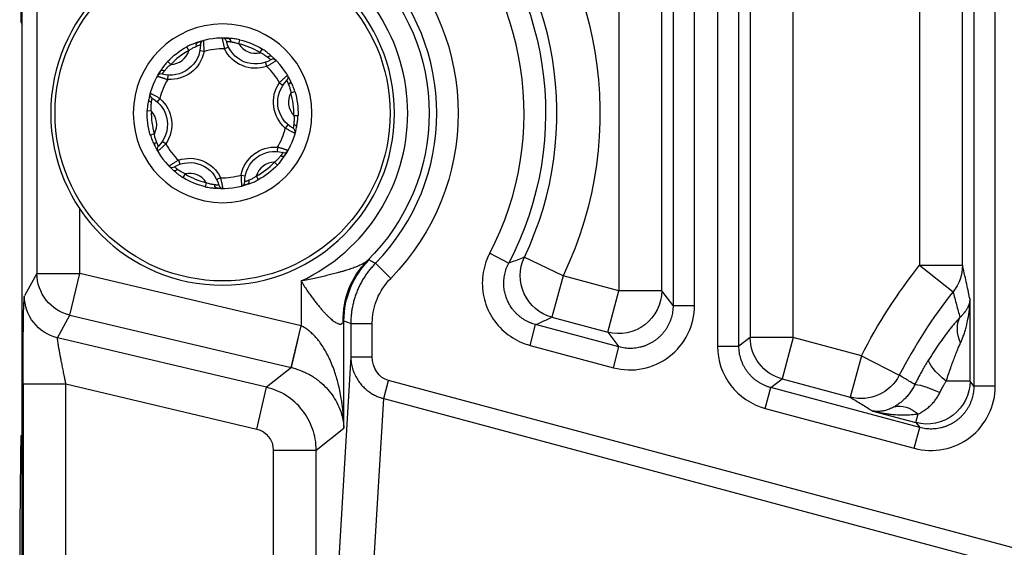
# Model space of a CAD drawing. Units: millimetres. Extents: x 13101 to 45385, y -46286 to -12583.
# Drawn here: x 21351 to 21397, y -38216 to -38192 of the extents above; entities that cross this region are included whole.
import ezdxf

# ---------------------------------------------------------------- set-up
doc = ezdxf.new("R2010")
doc.units = ezdxf.units.MM
doc.layers.add('1', color=7, linetype='Continuous', true_color=0xffffff)

msp = doc.modelspace()

# ---------------------------------------------------------------- linework, layer by layer
at = {"layer": '1', "color": 2, "linetype": 'Continuous'}
for p, q in [((21351.209, -38261.806), (21351.209, -38009.376)), ((21360.626, -38192.877), (21360.806, -38192.79)), ((21359.672, -38193.003), (21359.475, -38192.965)), ((21362.591, -38193.693), (21362.526, -38193.504)), ((21357.983, -38194.297), (21357.998, -38194.098)), ((21363.177, -38194.456), (21363.342, -38194.569)), ((21357.614, -38195.186), (21357.484, -38195.337)), ((21363.454, -38196.566), (21363.584, -38196.415)), ((21357.891, -38197.296), (21357.726, -38197.184)), ((21363.085, -38197.455), (21363.07, -38197.654)), ((21358.477, -38198.06), (21358.542, -38198.248)), ((21361.396, -38198.749), (21361.593, -38198.787)), ((21360.442, -38198.875), (21360.262, -38198.962)), ((21362.583, -38208.629), (21352.851, -38206.324)), ((21366.5, -38207.204), (21365.052, -38231.639)), ((21366.5, -38207.204), (21367.5, -38207.204)), ((21368.035, -38209.151), (21368.259, -38208.315))]:
    msp.add_line(p, q, dxfattribs=at)
at = {"layer": '1', "color": 6, "linetype": 'Continuous'}
for p, q in [((21395.5, -38151.909), (21395.5, -38208.571)), ((21396.5, -38208.571), (21396.5, -38151.909)), ((21392.974, -38152.436), (21392.974, -38202.948)), ((21394.973, -38202.948), (21394.973, -38152.436)), ((21383.568, -38158.387), (21383.568, -38206.713)), ((21384.568, -38206.713), (21384.568, -38158.387)), ((21385.095, -38158.561), (21385.095, -38206.308)), ((21387.094, -38206.308), (21387.094, -38158.561)), ((21381.5, -38164.289), (21381.5, -38204.82)), ((21382.5, -38204.82), (21382.5, -38164.289)), ((21378.974, -38165.124), (21378.974, -38204.133)), ((21380.973, -38204.133), (21380.973, -38165.124)), ((21351.89, -38188.83), (21351.89, -38203.327)), ((21351.141, -38191.621), (21351.209, -38191.743)), ((21358.964, -38192.953), (21358.872, -38192.781)), ((21361.296, -38192.647), (21361.341, -38192.457)), ((21362.281, -38193.055), (21362.383, -38192.889)), ((21358.119, -38193.601), (21357.977, -38193.468)), ((21363.712, -38194.921), (21363.898, -38194.865)), ((21357.218, -38195.774), (21357.023, -38195.768)), ((21363.85, -38195.978), (21364.045, -38195.984)), ((21357.356, -38196.831), (21357.17, -38196.887)), ((21362.95, -38198.151), (21363.091, -38198.284)), ((21358.787, -38198.697), (21358.685, -38198.863)), ((21362.104, -38198.799), (21362.196, -38198.971)), ((21359.772, -38199.105), (21359.727, -38199.295)), ((21353.89, -38203.327), (21353.89, -38200.331)), ((21372.966, -38202.389), (21373.851, -38202.853)), ((21367.645, -38202.858), (21368.359, -38203.559)), ((21376.382, -38203.438), (21374.578, -38202.577)), ((21392.974, -38202.948), (21394.973, -38202.948)), ((21392.974, -38202.948), (21394.531, -38204.179)), ((21351.89, -38203.327), (21351.311, -38204.379)), ((21351.89, -38203.327), (21353.89, -38203.327)), ((21353.429, -38205.272), (21353.89, -38203.327)), ((21364.184, -38205.765), (21353.89, -38203.327)), ((21364.184, -38203.68), (21364.184, -38205.765)), ((21376.382, -38203.438), (21375.865, -38205.369)), ((21378.974, -38204.133), (21376.382, -38203.438)), ((21378.457, -38206.063), (21378.974, -38204.133)), ((21380.973, -38204.133), (21378.974, -38204.133)), ((21381.5, -38204.82), (21380.973, -38204.133)), ((21395.322, -38208.339), (21395.322, -38204.52)), ((21381.5, -38204.82), (21382.5, -38204.82)), ((21352.851, -38206.324), (21353.429, -38205.272)), ((21353.429, -38205.272), (21363.723, -38207.71)), ((21366.182, -38210.525), (21366.182, -38205.528)), ((21366.5, -38205.659), (21367.5, -38205.659)), ((21366.5, -38205.659), (21366.5, -38207.204)), ((21367.5, -38207.204), (21367.5, -38205.659)), ((21375.865, -38205.369), (21378.457, -38206.063)), ((21363.723, -38207.71), (21364.184, -38205.765)), ((21374.845, -38206.676), (21375.104, -38205.711)), ((21378.984, -38206.751), (21375.104, -38205.711)), ((21378.457, -38206.063), (21378.984, -38206.751)), ((21385.095, -38206.308), (21384.568, -38206.713)), ((21387.094, -38206.308), (21385.095, -38206.308)), ((21387.094, -38206.308), (21386.577, -38208.239)), ((21390.266, -38207.158), (21387.094, -38206.308)), ((21374.845, -38206.676), (21378.726, -38207.716)), ((21378.726, -38207.716), (21378.984, -38206.751)), ((21383.568, -38206.713), (21384.568, -38206.713)), ((21390.266, -38207.158), (21389.749, -38209.089)), ((21390.266, -38207.158), (21392.032, -38208.065)), ((21363.74, -38207.714), (21362.583, -38208.629)), ((21430.963, -38225.116), (21368.259, -38208.315)), ((21386.049, -38208.644), (21386.577, -38208.239)), ((21386.577, -38208.239), (21389.749, -38209.089)), ((21395.322, -38208.339), (21394.218, -38208.339)), ((21395.5, -38208.571), (21395.322, -38208.339)), ((21351.244, -38208.472), (21353.244, -38208.472)), ((21351.244, -38208.472), (21351.244, -38261.806)), ((21353.244, -38208.472), (21362.122, -38210.574)), ((21353.244, -38259.582), (21353.244, -38208.472)), ((21362.122, -38210.574), (21362.583, -38208.629)), ((21385.791, -38209.609), (21386.049, -38208.644)), ((21392.984, -38210.502), (21386.049, -38208.644)), ((21396.5, -38208.571), (21395.5, -38208.571)), ((21366.603, -38233.312), (21368.035, -38209.151)), ((21368.035, -38209.151), (21430.739, -38225.952)), ((21385.791, -38209.609), (21392.726, -38211.467)), ((21390.799, -38209.732), (21392.806, -38210.27)), ((21392.806, -38210.27), (21392.914, -38209.866)), ((21392.806, -38210.27), (21392.984, -38210.502)), ((21364.89, -38211.547), (21366.182, -38210.525)), ((21392.726, -38211.467), (21392.984, -38210.502)), ((21351.141, -38210.876), (21351.209, -38210.876)), ((21362.892, -38211.547), (21364.89, -38211.547)), ((21362.892, -38211.547), (21362.892, -38252.947)), ((21364.89, -38252.947), (21364.89, -38211.547))]:
    msp.add_line(p, q, dxfattribs=at)
at = {"layer": '1', "color": 2, "linetype": 'Continuous', "extrusion": (0, 0, -1)}
msp.add_circle((-21360.534, -38195.876), 8, dxfattribs=at)
at = {"layer": '1', "color": 6, "linetype": 'Continuous'}
msp.add_circle((21360.534, -38195.876), 7.8, dxfattribs=at)
at = {"layer": '1', "color": 6, "linetype": 'Continuous', "extrusion": (0, 0, -1)}
msp.add_circle((-21360.534, -38195.876), 4.16, dxfattribs=at)
for centre, radius, start, end in [((-21360.534, -38195.876), 17.56, 135.6646, 205.509), ((-21360.534, -38195.876), 15.034, 134.9463, 207.6507), ((-21360.534, -38195.876), 10.966, 135.5242, 224.4758), ((-21360.534, -38195.876), 9.615, 134.4562, 225.5438), ((-21360.534, -38195.876), 3.513, 43.2783, 61.767), ((-21362.066, -38192.181), 1.6, 250.8431, 334.2023), ((-21360.534, -38195.876), 3.513, 103.2783, 121.767), ((-21358.1, -38192.702), 1.6, 190.8431, 274.2023), ((-21364.5, -38195.355), 1.6, 310.8431, 34.2023), ((-21360.534, -38195.876), 3.513, 163.2783, 181.767), ((-21356.568, -38196.397), 1.6, 130.8431, 214.2023), ((-21360.534, -38195.876), 3.513, 343.2783, 1.767), ((-21362.968, -38199.05), 1.6, 10.8431, 94.2023), ((-21359.002, -38199.571), 1.6, 70.8431, 154.2023), ((-21360.534, -38195.876), 3.513, 223.2783, 241.767), ((-21360.534, -38195.876), 3.513, 283.2783, 301.767), ((-21413.191, -38218.927), 25.769, 27.1724, 38.3211)]:
    msp.add_arc(centre, radius, start, end, dxfattribs=at)
at = {"layer": '1', "color": 6, "linetype": 'Continuous'}
for centre, radius, start, end in [((21360.534, -38195.876), 15.561, 334.491, 44.3354), ((21360.534, -38195.876), 14.034, 332.3493, 45.0537), ((21360.534, -38195.876), 8.615, 295.0632, 64.9368), ((21360.534, -38195.876), 9.966, 315.5242, 44.4758), ((21360.516, -38192.576), 0.2, 14.2913, 90.3175), ((21359.7, -38192.683), 0.2, 104.6371, 180.6634), ((21360.534, -38195.876), 3, 88.2492, 106.7055), ((21362.066, -38192.181), 0.9, 211.1621, 283.7925), ((21360.534, -38195.876), 3.318, 58.233, 76.7217), ((21358.1, -38192.702), 0.9, 271.1621, 343.7925), ((21360.534, -38195.876), 3.318, 118.233, 136.7217), ((21360.534, -38195.876), 3, 28.2492, 46.7055), ((21362.882, -38193.557), 0.2, 44.6371, 120.6634), ((21357.667, -38194.242), 0.2, 74.2913, 150.3175), ((21363.383, -38194.21), 0.2, 314.2913, 30.3175), ((21360.534, -38195.876), 3, 148.2492, 166.7055), ((21357.352, -38195.002), 0.2, 164.6371, 240.6634), ((21360.534, -38195.876), 3.318, 358.233, 16.7217), ((21360.534, -38195.876), 3.318, 178.233, 196.7217), ((21356.568, -38196.397), 0.9, 331.1621, 43.7925), ((21360.534, -38195.876), 3, 328.2492, 346.7055), ((21363.716, -38196.75), 0.2, 344.6371, 60.6634), ((21357.685, -38197.542), 0.2, 134.2913, 210.3175), ((21360.534, -38195.876), 3, 208.2492, 226.7055), ((21363.401, -38197.51), 0.2, 254.2913, 330.3175), ((21358.186, -38198.195), 0.2, 224.6371, 300.6634), ((21360.534, -38195.876), 3.318, 298.233, 316.7217), ((21362.968, -38199.05), 0.9, 91.1621, 163.7925), ((21359.002, -38199.571), 0.9, 31.1621, 103.7925), ((21360.534, -38195.876), 3.318, 238.233, 256.7217), ((21360.534, -38195.876), 3, 268.2492, 286.7055), ((21360.552, -38199.176), 0.2, 194.2913, 270.3175), ((21361.368, -38199.069), 0.2, 284.6371, 0.6634), ((21413.191, -38218.927), 23.784, 141.6789, 152.8276), ((21358.034, -38210.876), 6.893, 180, 188.0494)]:
    msp.add_arc(centre, radius, start, end, dxfattribs=at)
at = {"layer": '1', "color": 2, "linetype": 'Continuous'}
for centre, radius, start, end in [((21360.534, -38195.876), 3.5, 85.6112, 109.3434), ((21360.534, -38195.876), 3.5, 25.6112, 49.3434), ((21360.534, -38195.876), 3.5, 145.6112, 169.3434), ((21364.5, -38195.355), 0.9, 151.1621, 223.7925), ((21360.534, -38195.876), 3.5, 325.6112, 349.3434), ((21360.534, -38195.876), 3.5, 205.6112, 229.3434), ((21360.534, -38195.876), 3.5, 265.6112, 289.3434)]:
    msp.add_arc(centre, radius, start, end, dxfattribs=at)
at = {"layer": '1', "color": 2, "linetype": 'Continuous', "extrusion": (0, 0, -1)}
for centre, start, end in [((-21358.1, -38192.702), 179.3366, 285.7087), ((-21362.066, -38192.181), 239.3366, 345.7087), ((-21364.5, -38195.355), 299.3366, 45.7087), ((-21356.568, -38196.397), 119.3366, 225.7087), ((-21362.968, -38199.05), 359.3366, 105.7087), ((-21359.002, -38199.571), 59.3366, 165.7087)]:
    msp.add_arc(centre, 1.4, start, end, dxfattribs=at)
for centre, major_axis, ratio, start_param, end_param in [((21360.787, -38192.586), (-0.015, -0.199), 0.602878, 3.141593, 4.474226), ((21359.441, -38192.762), (-0.066, 0.189), 0.602878, 4.950552, 6.283185), ((21362.684, -38193.373), (0.13, 0.152), 0.602878, 4.950552, 6.283185), ((21357.811, -38194.012), (0.165, -0.113), 0.602878, 3.141593, 4.474226), ((21363.51, -38194.45), (-0.18, -0.086), 0.602878, 3.141593, 4.474226), ((21357.291, -38195.266), (-0.197, 0.037), 0.602878, 4.950552, 6.283185), ((21363.777, -38196.486), (0.197, -0.037), 0.602878, 4.950552, 6.283185), ((21357.558, -38197.302), (0.18, 0.086), 0.602878, 3.141593, 4.474226), ((21363.257, -38197.74), (-0.165, 0.113), 0.602878, 3.141593, 4.474226), ((21358.384, -38198.379), (-0.13, -0.152), 0.602878, 4.950552, 6.283185), ((21360.282, -38199.166), (0.015, 0.199), 0.602878, 3.141593, 4.474226), ((21361.627, -38198.99), (0.066, -0.189), 0.602878, 4.950552, 6.283185), ((21370.068, -38205.592), (-2.371, 3.221), 0.970629, 5.332768, 6.137607), ((21364.201, -38205.769), (-0.461, -1.946), 0.004242, 0.034907, 1.569792), ((21368.5, -38207.183), (0.069, 1.159), 0.861159, 3.316685, 4.643681), ((21394.519, -38209.401), (1.794, -0.883), 0.115039, 3.264586, 4.316688), ((21392.505, -38211.394), (0.856, -1.808), 0.641196, 3.268043, 4.065465), ((21361.891, -38211.548), (-0.785, -0.621), 0.99901, 2.472955, 3.81023)]:
    msp.add_ellipse(centre, major_axis=major_axis, ratio=ratio, start_param=start_param, end_param=end_param, dxfattribs=at)
at = {"layer": '1', "color": 6, "linetype": 'Continuous', "extrusion": (0, 0, -1)}
for centre, major_axis, ratio, start_param, end_param in [((21370.18, -38205.528), (1.531, 3.695), 0.999286, 4.319776, 5.105002), ((21376.382, -38203.438), (0.837, -1.816), 0.998512, 0.694422, 2.44717), ((21392.974, -38202.948), (1.95, 0.443), 0.987785, 0.225888, 0.898046), ((21353.89, -38203.327), (-1.753, 0.963), 0.999344, 4.442489, 5.780281), ((21378.974, -38204.133), (1.587, 1.218), 0.998359, 0.655292, 2.486301), ((21351.314, -38208.488), (0, 4.111), 0.016985, 4.716413, 6.252303), ((21353.311, -38204.379), (-1.753, 0.963), 0.999344, 4.442489, 5.780281), ((21396.446, -38206.557), (-1.477, 1.348), 0.644308, 5.327014, 6.123148), ((21387.094, -38206.308), (1.218, -1.587), 0.999033, 0.916765, 2.224827), ((21395.113, -38208.339), (-1.692, 1.067), 0.257747, 5.100459, 6.156717), ((21390.266, -38207.158), (1.044, 1.706), 0.992504, 1.496254, 2.851988), ((21393.323, -38208.339), (1.587, 1.218), 0.998359, 0.655292, 2.486301)]:
    msp.add_ellipse(centre, major_axis=major_axis, ratio=ratio, start_param=start_param, end_param=end_param, dxfattribs=at)
at = {"layer": '1', "color": 6, "linetype": 'Continuous'}
for centre, major_axis, ratio, start_param, end_param in [((21379.498, -38204.815), (-1.829, 2.384), 0.998359, 2.226088, 4.057097), ((21386.57, -38206.71), (2.382, 1.828), 0.999033, 2.487562, 3.795624), ((21393.498, -38208.567), (-1.829, 2.384), 0.998359, 2.226088, 4.057097)]:
    msp.add_ellipse(centre, major_axis=major_axis, ratio=ratio, start_param=start_param, end_param=end_param, dxfattribs=at)
for points, knots in [([(21351.089, -38185.912), (21351.089, -38187.018), (21351.096, -38188.073), (21351.116, -38189.951), (21351.128, -38190.794), (21351.141, -38191.621)], [0, 0, 0, 0, 0.5, 0.5, 1, 1, 1, 1]), ([(21372.966, -38202.389), (21372.917, -38202.482), (21372.873, -38202.578), (21372.711, -38202.987), (21372.639, -38203.324), (21372.612, -38203.994), (21372.655, -38204.336), (21372.851, -38204.978), (21373.006, -38205.286), (21373.404, -38205.827), (21373.652, -38206.067), (21374.207, -38206.445), (21374.521, -38206.59), (21374.845, -38206.676)], [0, 0, 0, 0, 0.058137, 0.058137, 0.246403, 0.246403, 0.434611, 0.434611, 0.622952, 0.622952, 0.811483, 0.811483, 1, 1, 1, 1]), ([(21367.645, -38202.858), (21367.599, -38202.907), (21367.505, -38203.006), (21367.374, -38203.162), (21367.249, -38203.326), (21367.133, -38203.498), (21367.025, -38203.676), (21366.926, -38203.86), (21366.837, -38204.049), (21366.758, -38204.243), (21366.689, -38204.441), (21366.63, -38204.641), (21366.583, -38204.844), (21366.546, -38205.048), (21366.52, -38205.252), (21366.503, -38205.456), (21366.501, -38205.592), (21366.5, -38205.659)], [0, 0, 0, 0, 0.065317, 0.131202, 0.197575, 0.264353, 0.331449, 0.398775, 0.466239, 0.53375, 0.601215, 0.668541, 0.735639, 0.802418, 0.868793, 0.93468, 1, 1, 1, 1]), ([(21367.354, -38202.701), (21367.351, -38202.7), (21367.344, -38202.699), (21367.326, -38202.705), (21367.301, -38202.718), (21367.279, -38202.732), (21367.268, -38202.739)], [0, 0, 0, 0, 0.250504, 0.500402, 0.7501, 1, 1, 1, 1]), ([(21367.645, -38202.858), (21367.57, -38202.818), (21367.495, -38202.778), (21367.398, -38202.725), (21367.376, -38202.713), (21367.354, -38202.701)], [0, 0, 0, 0, 0.772086, 0.772086, 1, 1, 1, 1]), ([(21375.104, -38205.711), (21375.06, -38205.698), (21374.972, -38205.673), (21374.843, -38205.623), (21374.718, -38205.566), (21374.598, -38205.5), (21374.483, -38205.426), (21374.375, -38205.346), (21374.274, -38205.261), (21374.181, -38205.17), (21374.096, -38205.076), (21374.019, -38204.979), (21373.95, -38204.881), (21373.889, -38204.782), (21373.835, -38204.684), (21373.773, -38204.551), (21373.707, -38204.375), (21373.65, -38204.146), (21373.619, -38203.897), (21373.621, -38203.635), (21373.659, -38203.368), (21373.732, -38203.102), (21373.811, -38202.936), (21373.851, -38202.853)], [0, 0, 0, 0, 0.038418, 0.076932, 0.115406, 0.153705, 0.191692, 0.229234, 0.266203, 0.302476, 0.337942, 0.372496, 0.406047, 0.438515, 0.469831, 0.499938, 0.561275, 0.627246, 0.697255, 0.770523, 0.84611, 0.922967, 1, 1, 1, 1]), ([(21374.578, -38202.577), (21374.546, -38202.59), (21374.513, -38202.603), (21374.273, -38202.696), (21374.063, -38202.775), (21373.851, -38202.853)], [0, 0, 0, 0, 0.136683, 0.136683, 1, 1, 1, 1]), ([(21395.322, -38204.52), (21395.3, -38204.416), (21395.277, -38204.313), (21395.198, -38203.951), (21395.141, -38203.694), (21395.047, -38203.275), (21395.01, -38203.111), (21394.973, -38202.948)], [0, 0, 0, 0, 0.193109, 0.193109, 0.682429, 0.682429, 1, 1, 1, 1]), ([(21394.531, -38204.179), (21394.585, -38204.38), (21394.691, -38204.775), (21394.797, -38205.179), (21394.85, -38205.377)], [0, 0, 0, 0, 0.50874, 1, 1, 1, 1]), ([(21381.5, -38204.82), (21381.499, -38204.867), (21381.498, -38204.961), (21381.482, -38205.102), (21381.458, -38205.241), (21381.423, -38205.377), (21381.38, -38205.512), (21381.326, -38205.642), (21381.264, -38205.769), (21381.193, -38205.89), (21381.114, -38206.007), (21381.026, -38206.117), (21380.931, -38206.222), (21380.829, -38206.319), (21380.72, -38206.408), (21380.605, -38206.49), (21380.485, -38206.564), (21380.36, -38206.629), (21380.231, -38206.684), (21380.098, -38206.731), (21379.962, -38206.768), (21379.823, -38206.795), (21379.683, -38206.813), (21379.542, -38206.821), (21379.401, -38206.819), (21379.261, -38206.806), (21379.121, -38206.785), (21379.03, -38206.762), (21378.984, -38206.751)], [0, 0, 0, 0, 0.038514, 0.077016, 0.115506, 0.153986, 0.192456, 0.230917, 0.269371, 0.307819, 0.346262, 0.3847, 0.423135, 0.461568, 0.5, 0.538432, 0.576865, 0.6153, 0.653738, 0.692181, 0.730629, 0.769083, 0.807544, 0.846014, 0.884494, 0.922984, 0.961486, 1, 1, 1, 1]), ([(21366.145, -38205.592), (21366.15, -38205.581), (21366.16, -38205.56), (21366.171, -38205.54), (21366.179, -38205.528), (21366.181, -38205.528), (21366.182, -38205.528)], [0, 0, 0, 0, 0.261898, 0.513756, 0.75867, 1, 1, 1, 1]), ([(21394.85, -38205.377), (21394.812, -38205.42), (21394.735, -38205.506), (21394.618, -38205.644), (21394.497, -38205.79), (21394.373, -38205.945), (21394.247, -38206.108), (21394.085, -38206.323), (21393.884, -38206.601), (21393.643, -38206.954), (21393.483, -38207.206), (21393.4, -38207.336)], [0, 0, 0, 0, 0.079536, 0.160342, 0.242589, 0.326437, 0.412036, 0.49953, 0.655398, 0.822057, 1, 1, 1, 1]), ([(21353.244, -38208.472), (21353.233, -38208.419), (21353.211, -38208.315), (21353.179, -38208.162), (21353.15, -38208.017), (21353.122, -38207.878), (21353.096, -38207.747), (21353.071, -38207.624), (21353.048, -38207.508), (21353.027, -38207.4), (21353.007, -38207.3), (21352.988, -38207.207), (21352.972, -38207.122), (21352.957, -38207.044), (21352.935, -38206.927), (21352.908, -38206.778), (21352.882, -38206.619), (21352.863, -38206.492), (21352.851, -38206.401), (21352.846, -38206.341), (21352.849, -38206.33), (21352.851, -38206.324)], [0, 0, 0, 0, 0.050238, 0.098709, 0.145416, 0.19036, 0.233545, 0.274973, 0.314647, 0.352571, 0.388749, 0.423186, 0.455888, 0.486861, 0.516113, 0.601879, 0.685298, 0.766582, 0.84596, 0.923679, 1, 1, 1, 1]), ([(21394.218, -38208.339), (21394.252, -38208.232), (21394.319, -38208.025), (21394.421, -38207.726), (21394.52, -38207.45), (21394.617, -38207.195), (21394.71, -38206.961), (21394.798, -38206.749), (21394.857, -38206.619), (21394.885, -38206.557)], [0, 0, 0, 0, 0.171526, 0.333176, 0.485105, 0.627498, 0.760583, 0.884636, 1, 1, 1, 1]), ([(21386.049, -38208.644), (21386.003, -38208.63), (21385.91, -38208.603), (21385.774, -38208.55), (21385.643, -38208.488), (21385.516, -38208.416), (21385.395, -38208.335), (21385.28, -38208.246), (21385.172, -38208.148), (21385.072, -38208.043), (21384.979, -38207.931), (21384.895, -38207.813), (21384.819, -38207.688), (21384.753, -38207.559), (21384.697, -38207.425), (21384.65, -38207.287), (21384.613, -38207.146), (21384.587, -38207.003), (21384.571, -38206.859), (21384.569, -38206.762), (21384.568, -38206.713)], [0, 0, 0, 0, 0.055581, 0.111152, 0.166716, 0.222274, 0.277826, 0.333373, 0.388917, 0.444459, 0.5, 0.555541, 0.611083, 0.666627, 0.722174, 0.777726, 0.833284, 0.888848, 0.944419, 1, 1, 1, 1]), ([(21393.4, -38207.336), (21393.371, -38207.382), (21393.314, -38207.474), (21393.229, -38207.616), (21393.145, -38207.76), (21393.035, -38207.954), (21392.901, -38208.201), (21392.801, -38208.4), (21392.751, -38208.499)], [0, 0, 0, 0, 0.124335, 0.248968, 0.374132, 0.500058, 0.750956, 1, 1, 1, 1]), ([(21392.751, -38208.499), (21392.661, -38208.445), (21392.572, -38208.391), (21392.332, -38208.246), (21392.182, -38208.156), (21392.032, -38208.065)], [0, 0, 0, 0, 0.373456, 0.373456, 1, 1, 1, 1]), ([(21393.921, -38208.87), (21393.936, -38208.839), (21393.966, -38208.779), (21394.014, -38208.688), (21394.071, -38208.585), (21394.139, -38208.467), (21394.191, -38208.382), (21394.218, -38208.339)], [0, 0, 0, 0, 0.168004, 0.332144, 0.500058, 0.746103, 1, 1, 1, 1]), ([(21364.89, -38211.547), (21364.89, -38211.213), (21364.833, -38210.879), (21364.613, -38210.247), (21364.45, -38209.95), (21364.036, -38209.426), (21363.784, -38209.198), (21363.22, -38208.839), (21362.908, -38208.707), (21362.583, -38208.629)], [0, 0, 0, 0, 0.25, 0.25, 0.5, 0.5, 0.75, 0.75, 1, 1, 1, 1]), ([(21392.751, -38208.499), (21392.734, -38208.533), (21392.701, -38208.601), (21392.646, -38208.698), (21392.587, -38208.792), (21392.524, -38208.882), (21392.458, -38208.969), (21392.389, -38209.05), (21392.318, -38209.128), (21392.245, -38209.2), (21392.171, -38209.268), (21392.097, -38209.33), (21392.022, -38209.388), (21391.947, -38209.441), (21391.873, -38209.489), (21391.826, -38209.517), (21391.802, -38209.531)], [0, 0, 0, 0, 0.06149, 0.124089, 0.187907, 0.253049, 0.319616, 0.387712, 0.457439, 0.528899, 0.602197, 0.67744, 0.754734, 0.834187, 0.915907, 1, 1, 1, 1]), ([(21392.914, -38209.866), (21392.947, -38209.85), (21393.013, -38209.818), (21393.112, -38209.761), (21393.208, -38209.699), (21393.299, -38209.633), (21393.386, -38209.563), (21393.468, -38209.49), (21393.544, -38209.415), (21393.614, -38209.338), (21393.678, -38209.261), (21393.736, -38209.182), (21393.789, -38209.104), (21393.837, -38209.026), (21393.881, -38208.949), (21393.908, -38208.896), (21393.921, -38208.87)], [0, 0, 0, 0, 0.090157, 0.177497, 0.261929, 0.343371, 0.421765, 0.497078, 0.569315, 0.638522, 0.704796, 0.768291, 0.829226, 0.887895, 0.944668, 1, 1, 1, 1]), ([(21395.5, -38208.571), (21395.499, -38208.618), (21395.498, -38208.713), (21395.482, -38208.853), (21395.458, -38208.992), (21395.423, -38209.129), (21395.38, -38209.263), (21395.326, -38209.393), (21395.264, -38209.52), (21395.193, -38209.642), (21395.114, -38209.758), (21395.026, -38209.869), (21394.931, -38209.973), (21394.829, -38210.07), (21394.72, -38210.16), (21394.605, -38210.241), (21394.485, -38210.315), (21394.36, -38210.38), (21394.231, -38210.436), (21394.098, -38210.482), (21393.962, -38210.519), (21393.823, -38210.547), (21393.683, -38210.564), (21393.542, -38210.572), (21393.401, -38210.57), (21393.261, -38210.557), (21393.121, -38210.536), (21393.03, -38210.513), (21392.984, -38210.502)], [0, 0, 0, 0, 0.038514, 0.077016, 0.115506, 0.153986, 0.192456, 0.230917, 0.269371, 0.307819, 0.346262, 0.3847, 0.423135, 0.461568, 0.5, 0.538432, 0.576865, 0.6153, 0.653738, 0.692181, 0.730629, 0.769083, 0.807544, 0.846014, 0.884494, 0.922984, 0.961486, 1, 1, 1, 1]), ([(21389.749, -38209.089), (21389.863, -38209.159), (21389.977, -38209.229), (21390.26, -38209.402), (21390.428, -38209.505), (21390.664, -38209.649), (21390.731, -38209.691), (21390.799, -38209.732)], [0, 0, 0, 0, 0.326659, 0.326659, 0.80698, 0.80698, 1, 1, 1, 1]), ([(21351.141, -38210.876), (21351.128, -38211.875), (21351.116, -38212.877), (21351.096, -38215.05), (21351.089, -38216.244), (21351.089, -38217.49)], [0, 0, 0, 0, 0.5, 0.5, 1, 1, 1, 1])]:
    msp.add_open_spline(points, degree=3, knots=knots, dxfattribs=at)
at = {"layer": '1', "color": 2, "linetype": 'Continuous'}
for points, knots in [([(21360.515, -38192.376), (21360.515, -38192.377), (21360.515, -38192.379), (21360.518, -38192.395), (21360.522, -38192.419), (21360.528, -38192.452), (21360.536, -38192.492), (21360.545, -38192.538), (21360.556, -38192.589), (21360.568, -38192.644), (21360.581, -38192.701), (21360.595, -38192.759), (21360.61, -38192.818), (21360.62, -38192.858), (21360.626, -38192.877)], [0, 0, 0, 0, 0.091054, 0.180539, 0.268509, 0.355019, 0.440119, 0.52386, 0.606286, 0.687438, 0.767353, 0.846065, 0.923605, 1, 1, 1, 1]), ([(21361.341, -38192.457), (21361.3, -38192.448), (21361.221, -38192.431), (21361.105, -38192.413), (21360.997, -38192.401), (21360.895, -38192.393), (21360.833, -38192.388), (21360.802, -38192.386)], [0, 0, 0, 0, 0.222482, 0.43212, 0.630348, 0.818935, 1, 1, 1, 1]), ([(21359.375, -38192.574), (21359.351, -38192.582), (21359.302, -38192.599), (21359.223, -38192.626), (21359.141, -38192.657), (21359.054, -38192.693), (21358.963, -38192.734), (21358.903, -38192.765), (21358.872, -38192.781)], [0, 0, 0, 0, 0.150432, 0.305824, 0.467451, 0.636422, 0.813677, 1, 1, 1, 1]), ([(21358.964, -38192.953), (21358.983, -38192.939), (21359.021, -38192.911), (21359.08, -38192.872), (21359.147, -38192.833), (21359.23, -38192.794), (21359.284, -38192.77), (21359.315, -38192.757)], [0, 0, 0, 0, 0.164216, 0.330405, 0.49989, 0.723137, 1, 1, 1, 1]), ([(21359.315, -38192.757), (21359.33, -38192.75), (21359.362, -38192.736), (21359.405, -38192.719), (21359.443, -38192.704), (21359.474, -38192.694), (21359.496, -38192.687), (21359.499, -38192.686), (21359.5, -38192.685)], [0, 0, 0, 0, 0.14256, 0.294045, 0.454985, 0.625922, 0.807412, 1, 1, 1, 1]), ([(21359.672, -38193.003), (21359.672, -38192.978), (21359.672, -38192.929), (21359.671, -38192.856), (21359.668, -38192.784), (21359.665, -38192.716), (21359.662, -38192.654), (21359.658, -38192.598), (21359.655, -38192.552), (21359.652, -38192.517), (21359.65, -38192.494), (21359.65, -38192.491), (21359.65, -38192.49)], [0, 0, 0, 0, 0.091819, 0.185291, 0.280468, 0.377404, 0.476162, 0.576812, 0.679432, 0.784108, 0.890933, 1, 1, 1, 1]), ([(21360.71, -38192.527), (21360.71, -38192.527), (21360.712, -38192.527), (21360.725, -38192.527), (21360.745, -38192.528), (21360.77, -38192.53), (21360.8, -38192.533), (21360.833, -38192.537), (21360.869, -38192.542), (21360.894, -38192.546), (21360.907, -38192.548)], [0, 0, 0, 0, 0.145523, 0.284721, 0.417821, 0.545058, 0.666666, 0.782875, 0.893912, 1, 1, 1, 1]), ([(21360.907, -38192.548), (21360.924, -38192.55), (21360.956, -38192.556), (21361.006, -38192.563), (21361.052, -38192.571), (21361.115, -38192.585), (21361.197, -38192.608), (21361.263, -38192.634), (21361.296, -38192.647)], [0, 0, 0, 0, 0.144882, 0.276253, 0.394405, 0.499784, 0.752115, 1, 1, 1, 1]), ([(21362.281, -38193.055), (21362.302, -38193.064), (21362.345, -38193.083), (21362.408, -38193.115), (21362.476, -38193.153), (21362.551, -38193.205), (21362.599, -38193.241), (21362.626, -38193.26)], [0, 0, 0, 0, 0.164216, 0.330405, 0.49989, 0.723137, 1, 1, 1, 1]), ([(21362.814, -38193.221), (21362.795, -38193.204), (21362.756, -38193.17), (21362.693, -38193.116), (21362.625, -38193.06), (21362.551, -38193.002), (21362.47, -38192.945), (21362.413, -38192.908), (21362.383, -38192.889)], [0, 0, 0, 0, 0.150432, 0.305824, 0.467451, 0.636422, 0.813677, 1, 1, 1, 1]), ([(21362.626, -38193.26), (21362.64, -38193.27), (21362.668, -38193.291), (21362.704, -38193.32), (21362.736, -38193.346), (21362.76, -38193.367), (21362.777, -38193.382), (21362.779, -38193.384), (21362.78, -38193.385)], [0, 0, 0, 0, 0.14256, 0.294045, 0.454985, 0.625922, 0.807412, 1, 1, 1, 1]), ([(21357.977, -38193.468), (21357.949, -38193.499), (21357.894, -38193.558), (21357.821, -38193.65), (21357.756, -38193.738), (21357.698, -38193.822), (21357.663, -38193.874), (21357.646, -38193.899)], [0, 0, 0, 0, 0.222482, 0.43212, 0.630348, 0.818935, 1, 1, 1, 1]), ([(21357.838, -38193.889), (21357.849, -38193.876), (21357.869, -38193.85), (21357.901, -38193.811), (21357.931, -38193.775), (21357.974, -38193.727), (21358.035, -38193.667), (21358.091, -38193.623), (21358.119, -38193.601)], [0, 0, 0, 0, 0.144882, 0.276253, 0.394405, 0.499784, 0.752115, 1, 1, 1, 1]), ([(21362.591, -38193.693), (21362.612, -38193.68), (21362.655, -38193.656), (21362.718, -38193.618), (21362.779, -38193.581), (21362.836, -38193.544), (21362.889, -38193.509), (21362.935, -38193.479), (21362.973, -38193.452), (21363.002, -38193.433), (21363.021, -38193.419), (21363.023, -38193.418), (21363.025, -38193.417)], [0, 0, 0, 0, 0.091819, 0.185291, 0.280468, 0.377404, 0.476162, 0.576812, 0.679432, 0.784108, 0.890933, 1, 1, 1, 1]), ([(21357.493, -38194.143), (21357.494, -38194.143), (21357.496, -38194.144), (21357.511, -38194.149), (21357.535, -38194.158), (21357.566, -38194.169), (21357.605, -38194.182), (21357.649, -38194.197), (21357.698, -38194.214), (21357.751, -38194.231), (21357.807, -38194.248), (21357.865, -38194.265), (21357.924, -38194.282), (21357.963, -38194.292), (21357.983, -38194.297)], [0, 0, 0, 0, 0.091054, 0.180539, 0.268509, 0.355019, 0.440119, 0.52386, 0.606286, 0.687438, 0.767353, 0.846065, 0.923605, 1, 1, 1, 1]), ([(21357.721, -38194.049), (21357.722, -38194.049), (21357.723, -38194.047), (21357.73, -38194.036), (21357.74, -38194.02), (21357.755, -38193.999), (21357.772, -38193.974), (21357.792, -38193.947), (21357.814, -38193.919), (21357.83, -38193.899), (21357.838, -38193.889)], [0, 0, 0, 0, 0.145523, 0.284721, 0.417821, 0.545058, 0.666666, 0.782875, 0.893912, 1, 1, 1, 1]), ([(21363.555, -38194.109), (21363.555, -38194.11), (21363.553, -38194.111), (21363.541, -38194.122), (21363.522, -38194.138), (21363.496, -38194.159), (21363.466, -38194.186), (21363.43, -38194.217), (21363.392, -38194.251), (21363.35, -38194.289), (21363.307, -38194.329), (21363.264, -38194.37), (21363.22, -38194.413), (21363.191, -38194.442), (21363.177, -38194.456)], [0, 0, 0, 0, 0.091054, 0.180539, 0.268509, 0.355019, 0.440119, 0.52386, 0.606286, 0.687438, 0.767353, 0.846065, 0.923605, 1, 1, 1, 1]), ([(21363.522, -38194.353), (21363.523, -38194.354), (21363.524, -38194.356), (21363.53, -38194.367), (21363.539, -38194.385), (21363.55, -38194.408), (21363.562, -38194.435), (21363.575, -38194.466), (21363.589, -38194.499), (21363.598, -38194.523), (21363.603, -38194.535)], [0, 0, 0, 0, 0.145523, 0.284721, 0.417821, 0.545058, 0.666666, 0.782875, 0.893912, 1, 1, 1, 1]), ([(21363.603, -38194.535), (21363.609, -38194.551), (21363.621, -38194.581), (21363.639, -38194.628), (21363.655, -38194.672), (21363.675, -38194.734), (21363.696, -38194.816), (21363.706, -38194.887), (21363.712, -38194.921)], [0, 0, 0, 0, 0.144882, 0.276253, 0.394405, 0.499784, 0.752115, 1, 1, 1, 1]), ([(21363.898, -38194.865), (21363.886, -38194.826), (21363.861, -38194.749), (21363.819, -38194.639), (21363.775, -38194.539), (21363.731, -38194.447), (21363.704, -38194.391), (21363.69, -38194.363)], [0, 0, 0, 0, 0.222482, 0.43212, 0.630348, 0.818935, 1, 1, 1, 1]), ([(21357.614, -38195.186), (21357.593, -38195.174), (21357.551, -38195.149), (21357.487, -38195.114), (21357.424, -38195.08), (21357.363, -38195.049), (21357.307, -38195.02), (21357.257, -38194.996), (21357.216, -38194.975), (21357.184, -38194.96), (21357.163, -38194.951), (21357.16, -38194.949), (21357.159, -38194.949)], [0, 0, 0, 0, 0.091819, 0.185291, 0.280468, 0.377404, 0.476162, 0.576812, 0.679432, 0.784108, 0.890933, 1, 1, 1, 1]), ([(21357.094, -38195.229), (21357.09, -38195.254), (21357.08, -38195.305), (21357.064, -38195.386), (21357.05, -38195.473), (21357.037, -38195.566), (21357.027, -38195.665), (21357.024, -38195.733), (21357.023, -38195.768)], [0, 0, 0, 0, 0.150432, 0.305824, 0.467451, 0.636422, 0.813677, 1, 1, 1, 1]), ([(21357.218, -38195.774), (21357.215, -38195.751), (21357.209, -38195.704), (21357.206, -38195.633), (21357.205, -38195.556), (21357.213, -38195.465), (21357.219, -38195.405), (21357.223, -38195.372)], [0, 0, 0, 0, 0.164216, 0.330405, 0.49989, 0.723137, 1, 1, 1, 1]), ([(21357.223, -38195.372), (21357.225, -38195.355), (21357.228, -38195.321), (21357.235, -38195.275), (21357.242, -38195.235), (21357.248, -38195.203), (21357.253, -38195.18), (21357.254, -38195.178), (21357.254, -38195.176)], [0, 0, 0, 0, 0.14256, 0.294045, 0.454985, 0.625922, 0.807412, 1, 1, 1, 1]), ([(21363.85, -38195.978), (21363.853, -38196.001), (21363.859, -38196.048), (21363.863, -38196.119), (21363.863, -38196.196), (21363.855, -38196.287), (21363.849, -38196.347), (21363.845, -38196.38)], [0, 0, 0, 0, 0.164216, 0.330405, 0.49989, 0.723137, 1, 1, 1, 1]), ([(21363.974, -38196.523), (21363.979, -38196.498), (21363.988, -38196.447), (21364.004, -38196.366), (21364.019, -38196.279), (21364.031, -38196.186), (21364.041, -38196.087), (21364.044, -38196.019), (21364.045, -38195.984)], [0, 0, 0, 0, 0.150432, 0.305824, 0.467451, 0.636422, 0.813677, 1, 1, 1, 1]), ([(21363.845, -38196.38), (21363.843, -38196.397), (21363.84, -38196.431), (21363.833, -38196.477), (21363.826, -38196.518), (21363.82, -38196.549), (21363.815, -38196.572), (21363.814, -38196.574), (21363.814, -38196.576)], [0, 0, 0, 0, 0.14256, 0.294045, 0.454985, 0.625922, 0.807412, 1, 1, 1, 1]), ([(21357.17, -38196.887), (21357.182, -38196.926), (21357.207, -38197.003), (21357.249, -38197.113), (21357.293, -38197.213), (21357.337, -38197.305), (21357.364, -38197.361), (21357.378, -38197.389)], [0, 0, 0, 0, 0.222482, 0.43212, 0.630348, 0.818935, 1, 1, 1, 1]), ([(21357.465, -38197.217), (21357.459, -38197.201), (21357.448, -38197.171), (21357.43, -38197.124), (21357.413, -38197.08), (21357.393, -38197.018), (21357.372, -38196.936), (21357.362, -38196.865), (21357.356, -38196.831)], [0, 0, 0, 0, 0.144882, 0.276253, 0.394405, 0.499784, 0.752115, 1, 1, 1, 1]), ([(21363.454, -38196.566), (21363.475, -38196.578), (21363.517, -38196.603), (21363.581, -38196.638), (21363.644, -38196.672), (21363.705, -38196.703), (21363.761, -38196.732), (21363.811, -38196.756), (21363.853, -38196.777), (21363.884, -38196.792), (21363.905, -38196.801), (21363.908, -38196.803), (21363.909, -38196.803)], [0, 0, 0, 0, 0.091819, 0.185291, 0.280468, 0.377404, 0.476162, 0.576812, 0.679432, 0.784108, 0.890933, 1, 1, 1, 1]), ([(21357.546, -38197.399), (21357.545, -38197.398), (21357.544, -38197.396), (21357.538, -38197.385), (21357.53, -38197.367), (21357.518, -38197.344), (21357.506, -38197.317), (21357.493, -38197.286), (21357.479, -38197.253), (21357.47, -38197.229), (21357.465, -38197.217)], [0, 0, 0, 0, 0.145523, 0.284721, 0.417821, 0.545058, 0.666666, 0.782875, 0.893912, 1, 1, 1, 1]), ([(21357.513, -38197.643), (21357.513, -38197.642), (21357.515, -38197.641), (21357.527, -38197.63), (21357.546, -38197.614), (21357.572, -38197.593), (21357.603, -38197.566), (21357.638, -38197.535), (21357.676, -38197.501), (21357.718, -38197.463), (21357.761, -38197.423), (21357.805, -38197.382), (21357.848, -38197.339), (21357.877, -38197.31), (21357.891, -38197.296)], [0, 0, 0, 0, 0.091054, 0.180539, 0.268509, 0.355019, 0.440119, 0.52386, 0.606286, 0.687438, 0.767353, 0.846065, 0.923605, 1, 1, 1, 1]), ([(21363.575, -38197.609), (21363.574, -38197.609), (21363.572, -38197.608), (21363.557, -38197.603), (21363.533, -38197.594), (21363.502, -38197.583), (21363.463, -38197.57), (21363.419, -38197.555), (21363.37, -38197.538), (21363.317, -38197.521), (21363.261, -38197.504), (21363.203, -38197.487), (21363.144, -38197.47), (21363.105, -38197.46), (21363.085, -38197.455)], [0, 0, 0, 0, 0.091054, 0.180539, 0.268509, 0.355019, 0.440119, 0.52386, 0.606286, 0.687438, 0.767353, 0.846065, 0.923605, 1, 1, 1, 1]), ([(21363.23, -38197.863), (21363.219, -38197.876), (21363.199, -38197.902), (21363.167, -38197.941), (21363.137, -38197.977), (21363.094, -38198.025), (21363.033, -38198.085), (21362.977, -38198.129), (21362.95, -38198.151)], [0, 0, 0, 0, 0.144882, 0.276253, 0.394405, 0.499784, 0.752115, 1, 1, 1, 1]), ([(21363.091, -38198.284), (21363.12, -38198.253), (21363.174, -38198.194), (21363.247, -38198.102), (21363.312, -38198.014), (21363.37, -38197.93), (21363.405, -38197.878), (21363.422, -38197.853)], [0, 0, 0, 0, 0.222482, 0.43212, 0.630348, 0.818935, 1, 1, 1, 1]), ([(21363.347, -38197.703), (21363.346, -38197.703), (21363.346, -38197.705), (21363.339, -38197.716), (21363.328, -38197.732), (21363.313, -38197.753), (21363.296, -38197.778), (21363.276, -38197.805), (21363.254, -38197.833), (21363.238, -38197.853), (21363.23, -38197.863)], [0, 0, 0, 0, 0.145523, 0.284721, 0.417821, 0.545058, 0.666666, 0.782875, 0.893912, 1, 1, 1, 1]), ([(21358.477, -38198.06), (21358.456, -38198.072), (21358.413, -38198.096), (21358.35, -38198.134), (21358.29, -38198.172), (21358.232, -38198.208), (21358.179, -38198.243), (21358.133, -38198.274), (21358.095, -38198.3), (21358.066, -38198.319), (21358.047, -38198.333), (21358.045, -38198.334), (21358.044, -38198.335)], [0, 0, 0, 0, 0.091819, 0.185291, 0.280468, 0.377404, 0.476162, 0.576812, 0.679432, 0.784108, 0.890933, 1, 1, 1, 1]), ([(21358.442, -38198.492), (21358.428, -38198.482), (21358.4, -38198.461), (21358.364, -38198.433), (21358.332, -38198.406), (21358.308, -38198.385), (21358.291, -38198.37), (21358.289, -38198.368), (21358.288, -38198.367)], [0, 0, 0, 0, 0.14256, 0.294045, 0.454985, 0.625922, 0.807412, 1, 1, 1, 1]), ([(21358.254, -38198.531), (21358.273, -38198.548), (21358.312, -38198.582), (21358.375, -38198.636), (21358.443, -38198.692), (21358.517, -38198.75), (21358.598, -38198.807), (21358.655, -38198.844), (21358.685, -38198.863)], [0, 0, 0, 0, 0.150432, 0.305824, 0.467451, 0.636422, 0.813677, 1, 1, 1, 1]), ([(21358.787, -38198.697), (21358.766, -38198.688), (21358.723, -38198.669), (21358.66, -38198.637), (21358.592, -38198.599), (21358.518, -38198.547), (21358.469, -38198.511), (21358.442, -38198.492)], [0, 0, 0, 0, 0.164216, 0.330405, 0.49989, 0.723137, 1, 1, 1, 1]), ([(21361.396, -38198.749), (21361.396, -38198.774), (21361.396, -38198.823), (21361.397, -38198.896), (21361.4, -38198.968), (21361.403, -38199.036), (21361.406, -38199.098), (21361.41, -38199.154), (21361.413, -38199.2), (21361.416, -38199.235), (21361.418, -38199.258), (21361.418, -38199.261), (21361.418, -38199.262)], [0, 0, 0, 0, 0.091819, 0.185291, 0.280468, 0.377404, 0.476162, 0.576812, 0.679432, 0.784108, 0.890933, 1, 1, 1, 1]), ([(21362.104, -38198.799), (21362.085, -38198.813), (21362.048, -38198.841), (21361.988, -38198.88), (21361.921, -38198.919), (21361.839, -38198.958), (21361.784, -38198.982), (21361.753, -38198.995)], [0, 0, 0, 0, 0.164216, 0.330405, 0.49989, 0.723137, 1, 1, 1, 1]), ([(21360.161, -38199.204), (21360.144, -38199.202), (21360.112, -38199.196), (21360.063, -38199.189), (21360.016, -38199.181), (21359.953, -38199.167), (21359.871, -38199.144), (21359.805, -38199.118), (21359.772, -38199.105)], [0, 0, 0, 0, 0.144882, 0.276253, 0.394405, 0.499784, 0.752115, 1, 1, 1, 1]), ([(21360.359, -38199.225), (21360.358, -38199.225), (21360.356, -38199.225), (21360.343, -38199.225), (21360.323, -38199.224), (21360.298, -38199.222), (21360.268, -38199.219), (21360.235, -38199.215), (21360.199, -38199.211), (21360.174, -38199.206), (21360.161, -38199.204)], [0, 0, 0, 0, 0.145523, 0.284721, 0.417821, 0.545058, 0.666666, 0.782875, 0.893912, 1, 1, 1, 1]), ([(21360.553, -38199.376), (21360.553, -38199.375), (21360.553, -38199.373), (21360.55, -38199.357), (21360.546, -38199.333), (21360.54, -38199.3), (21360.532, -38199.26), (21360.523, -38199.214), (21360.512, -38199.163), (21360.5, -38199.109), (21360.487, -38199.051), (21360.473, -38198.993), (21360.459, -38198.934), (21360.448, -38198.894), (21360.442, -38198.875)], [0, 0, 0, 0, 0.091054, 0.180539, 0.268509, 0.355019, 0.440119, 0.52386, 0.606286, 0.687438, 0.767353, 0.846065, 0.923605, 1, 1, 1, 1]), ([(21361.753, -38198.995), (21361.738, -38199.002), (21361.706, -38199.016), (21361.663, -38199.034), (21361.625, -38199.048), (21361.594, -38199.059), (21361.572, -38199.065), (21361.569, -38199.066), (21361.568, -38199.067)], [0, 0, 0, 0, 0.14256, 0.294045, 0.454985, 0.625922, 0.807412, 1, 1, 1, 1]), ([(21361.693, -38199.178), (21361.717, -38199.17), (21361.766, -38199.153), (21361.845, -38199.126), (21361.927, -38199.095), (21362.014, -38199.059), (21362.105, -38199.018), (21362.165, -38198.987), (21362.196, -38198.971)], [0, 0, 0, 0, 0.150432, 0.305824, 0.467451, 0.636422, 0.813677, 1, 1, 1, 1]), ([(21359.727, -38199.295), (21359.768, -38199.304), (21359.847, -38199.321), (21359.963, -38199.339), (21360.071, -38199.351), (21360.173, -38199.359), (21360.236, -38199.364), (21360.266, -38199.366)], [0, 0, 0, 0, 0.222482, 0.43212, 0.630348, 0.818935, 1, 1, 1, 1]), ([(21367.268, -38202.739), (21367.248, -38202.756), (21367.208, -38202.79), (21367.137, -38202.837), (21367.058, -38202.884), (21366.971, -38202.929), (21366.875, -38202.973), (21366.772, -38203.016), (21366.662, -38203.058), (21366.546, -38203.1), (21366.423, -38203.141), (21366.294, -38203.181), (21366.16, -38203.222), (21366.021, -38203.262), (21365.76, -38203.334), (21365.355, -38203.438), (21364.789, -38203.567), (21364.391, -38203.641), (21364.184, -38203.68)], [0, 0, 0, 0, 0.033344, 0.067408, 0.102242, 0.137892, 0.174394, 0.211779, 0.250074, 0.289298, 0.329468, 0.370596, 0.412694, 0.45577, 0.499829, 0.651987, 0.818817, 1, 1, 1, 1]), ([(21364.184, -38203.68), (21364.229, -38203.752), (21364.317, -38203.894), (21364.453, -38204.098), (21364.585, -38204.29), (21364.715, -38204.469), (21364.841, -38204.636), (21364.964, -38204.791), (21365.082, -38204.933), (21365.195, -38205.064), (21365.303, -38205.182), (21365.406, -38205.287), (21365.503, -38205.381), (21365.594, -38205.462), (21365.679, -38205.531), (21365.757, -38205.587), (21365.829, -38205.632), (21365.895, -38205.663), (21365.953, -38205.683), (21366.005, -38205.69), (21366.051, -38205.685), (21366.089, -38205.666), (21366.121, -38205.637), (21366.137, -38205.607), (21366.145, -38205.592)], [0, 0, 0, 0, 0.07049, 0.137964, 0.20246, 0.264023, 0.322704, 0.378562, 0.431667, 0.482096, 0.529945, 0.575322, 0.618354, 0.659192, 0.698011, 0.735015, 0.77044, 0.804554, 0.837657, 0.870076, 0.902162, 0.934274, 0.966771, 1, 1, 1, 1]), ([(21367.5, -38205.659), (21367.5, -38205.608), (21367.501, -38205.558), (21367.521, -38205.172), (21367.596, -38204.835), (21367.869, -38204.168), (21368.089, -38203.834), (21368.359, -38203.559)], [0, 0, 0, 0, 0.064717, 0.064717, 0.498919, 0.498919, 1, 1, 1, 1]), ([(21395.322, -38204.52), (21395.319, -38204.549), (21395.31, -38204.622), (21395.275, -38204.767), (21395.211, -38204.922), (21395.126, -38205.065), (21395.048, -38205.172), (21394.959, -38205.275), (21394.886, -38205.344), (21394.85, -38205.377)], [0, 0, 0, 0, 0.099611, 0.250296, 0.500169, 0.633513, 0.750354, 0.877611, 1, 1, 1, 1]), ([(21394.885, -38206.557), (21394.91, -38206.5), (21394.961, -38206.383), (21395.031, -38206.197), (21395.096, -38205.997), (21395.156, -38205.781), (21395.223, -38205.491), (21395.295, -38205.069), (21395.312, -38204.723), (21395.322, -38204.52)], [0, 0, 0, 0, 0.086899, 0.180308, 0.280258, 0.386771, 0.499868, 0.706328, 1, 1, 1, 1]), ([(21366.182, -38210.525), (21366.18, -38210.432), (21366.176, -38210.254), (21366.16, -38209.999), (21366.141, -38209.77), (21366.119, -38209.566), (21366.096, -38209.386), (21366.045, -38209.043), (21365.949, -38208.562), (21365.763, -38207.909), (21365.525, -38207.303), (21365.266, -38206.825), (21365.046, -38206.507), (21364.883, -38206.308), (21364.716, -38206.134), (21364.545, -38205.986), (21364.372, -38205.863), (21364.251, -38205.8), (21364.192, -38205.769)], [0, 0, 0, 0, 0.053604, 0.102432, 0.146482, 0.185756, 0.220253, 0.249974, 0.38425, 0.499654, 0.6348, 0.749557, 0.799473, 0.845824, 0.888792, 0.928607, 0.965556, 1, 1, 1, 1]), ([(21366.5, -38207.204), (21366.502, -38207.252), (21366.505, -38207.348), (21366.521, -38207.489), (21366.547, -38207.626), (21366.581, -38207.758), (21366.623, -38207.885), (21366.672, -38208.007), (21366.728, -38208.122), (21366.79, -38208.232), (21366.857, -38208.336), (21366.929, -38208.434), (21367.005, -38208.525), (21367.084, -38208.61), (21367.166, -38208.689), (21367.251, -38208.761), (21367.337, -38208.827), (21367.424, -38208.887), (21367.512, -38208.941), (21367.6, -38208.989), (21367.688, -38209.032), (21367.776, -38209.069), (21367.863, -38209.101), (21367.949, -38209.129), (21368.006, -38209.144), (21368.035, -38209.151)], [0, 0, 0, 0, 0.054995, 0.108922, 0.161784, 0.213582, 0.26432, 0.313999, 0.362622, 0.410192, 0.456711, 0.502184, 0.546613, 0.590002, 0.632354, 0.673675, 0.713968, 0.753238, 0.791491, 0.828733, 0.864969, 0.900206, 0.934451, 0.967713, 1, 1, 1, 1]), ([(21363.74, -38207.714), (21363.778, -38207.723), (21363.853, -38207.742), (21363.965, -38207.775), (21364.077, -38207.812), (21364.189, -38207.854), (21364.3, -38207.901), (21364.411, -38207.952), (21364.521, -38208.008), (21364.63, -38208.068), (21364.737, -38208.133), (21364.843, -38208.203), (21364.947, -38208.278), (21365.13, -38208.421), (21365.378, -38208.653), (21365.645, -38208.981), (21365.871, -38209.351), (21366.009, -38209.673), (21366.097, -38209.96), (21366.156, -38210.219), (21366.173, -38210.416), (21366.182, -38210.525)], [0, 0, 0, 0, 0.02012, 0.040642, 0.061668, 0.083291, 0.105599, 0.128671, 0.152578, 0.177385, 0.203148, 0.229919, 0.257744, 0.286664, 0.385602, 0.500673, 0.616909, 0.750178, 0.811862, 0.895136, 1, 1, 1, 1]), ([(21391.802, -38209.531), (21391.774, -38209.547), (21391.714, -38209.581), (21391.62, -38209.625), (21391.515, -38209.667), (21391.4, -38209.703), (21391.265, -38209.734), (21391.114, -38209.752), (21390.984, -38209.753), (21390.879, -38209.745), (21390.828, -38209.737), (21390.799, -38209.732)], [0, 0, 0, 0, 0.078742, 0.168192, 0.268294, 0.378958, 0.500059, 0.667156, 0.833386, 0.907884, 1, 1, 1, 1]), ([(21390.799, -38209.732), (21390.873, -38209.749), (21391.014, -38209.783), (21391.217, -38209.821), (21391.402, -38209.851), (21391.567, -38209.872), (21391.712, -38209.888), (21391.933, -38209.906), (21392.225, -38209.916), (21392.583, -38209.906), (21392.808, -38209.879), (21392.914, -38209.866)], [0, 0, 0, 0, 0.107695, 0.205643, 0.293845, 0.3723, 0.44101, 0.499975, 0.685041, 0.851684, 1, 1, 1, 1])]:
    msp.add_open_spline(points, degree=3, knots=knots, dxfattribs=at)
for points in [[(21360.603, -38192.376), (21360.691, -38192.378), (21360.821, -38192.39)], [(21359.358, -38192.582), (21359.48, -38192.536), (21359.565, -38192.512)], [(21357.538, -38194.067), (21357.583, -38193.991), (21357.659, -38193.885)], [(21363.531, -38197.685), (21363.485, -38197.761), (21363.41, -38197.867)], [(21361.71, -38199.17), (21361.588, -38199.216), (21361.503, -38199.24)], [(21360.465, -38199.376), (21360.377, -38199.374), (21360.247, -38199.362)]]:
    msp.add_open_spline(points, degree=2, dxfattribs=at)
at = {"layer": '1', "color": 6, "linetype": 'Continuous'}
for points in [[(21366.182, -38205.528), (21366.288, -38205.572), (21366.394, -38205.616), (21366.5, -38205.659)], [(21375.104, -38205.711), (21375.362, -38205.598), (21375.615, -38205.484), (21375.865, -38205.369)]]:
    msp.add_open_spline(points, degree=3, dxfattribs=at)
at = {"layer": '1', "color": 2, "linetype": 'Continuous'}
msp.add_rational_spline([(21364.192, -38205.769), (21364.188, -38205.767), (21364.184, -38205.765)], [0.500000615846, 0.499999384154, 0.500000615846], degree=2, dxfattribs=at)
at = {"layer": '1', "color": 6, "linetype": 'Continuous'}
msp.add_rational_spline([(21363.723, -38207.71), (21363.732, -38207.712), (21363.74, -38207.714)], [0.500000594692, 0.499999405308, 0.500000594692], degree=2, dxfattribs=at)

doc.saveas('drawing.dxf')
